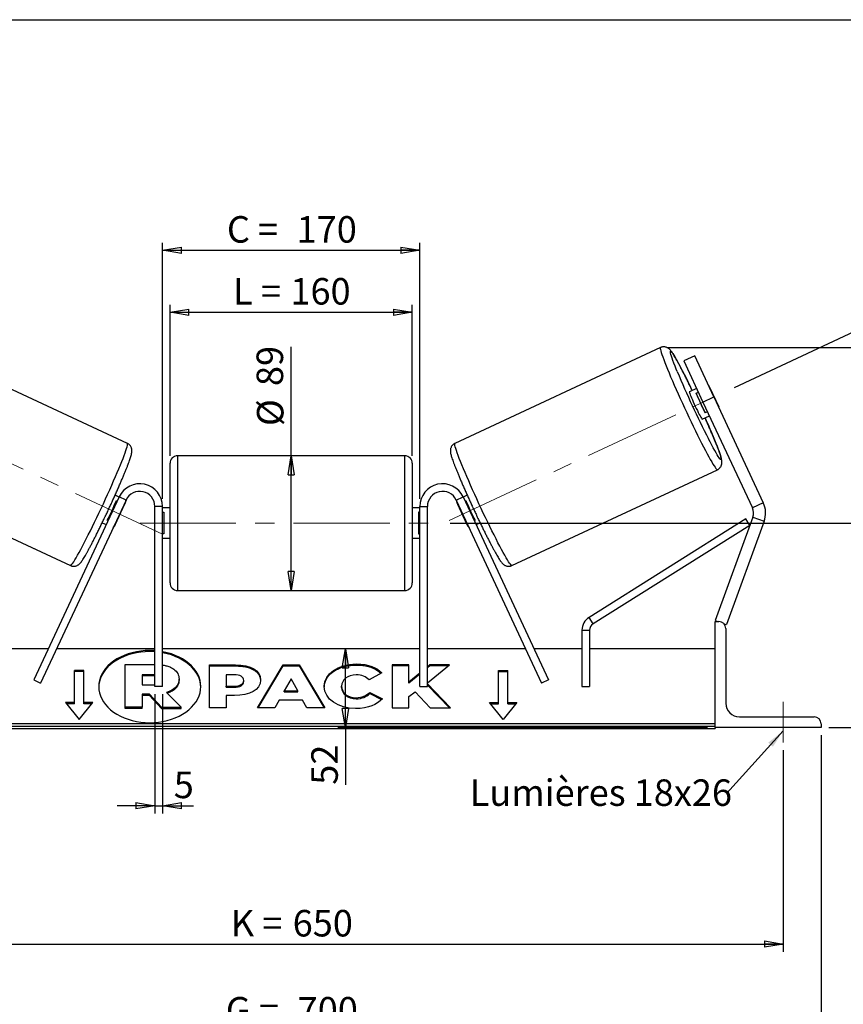
# Model space of a CAD drawing. Units: millimetres. Extents: x -1 to 292, y 3 to 205.
# Drawn here: x 83 to 191, y 75 to 205 of the extents above; entities that cross this region are included whole.
import ezdxf

# ---------------------------------------------------------------- set-up
doc = ezdxf.new("R2010")
doc.units = ezdxf.units.MM
doc.linetypes.add('CENTERX2', pattern=[20.32, 12.7, -2.54, 2.54, -2.54])
doc.layers.add('SLD-0', color=7, linetype='Continuous')
doc.styles.add('SLDTEXTSTYLE0', font='TXT', dxfattribs={"width": 0.75})
doc.styles.add('SLDTEXTSTYLE2', font='TXT', dxfattribs={"width": 0.666667})
doc.dimstyles.new('SLDDIMSTYLE0', dxfattribs={"dimtxt": 3.501, "dimasz": 2.5, "dimexe": 0, "dimexo": 0.0625, "dimgap": 0.87525, "dimtad": 1, "dimdec": 0, "dimlfac": 5, "dimrnd": 1e-09, "dimzin": 12, "dimdsep": 46, "dimtxsty": 'SLDTEXTSTYLE0', "dimblk1": 'CLOSED', "dimblk2": 'CLOSED', "dimsah": 1, "dimcen": 0.09, "dimadec": 0, "dimazin": 3, "dimtfac": 1, "dimtofl": 0, "dimtmove": 0, "dimatfit": 3, "dimldrblk": 'CLOSED', "dimfxl": 0, "dimfrac": 2, "dimtolj": 1, "dimtzin": 12, "dimarcsym": 0})
doc.dimstyles.new('SLDDIMSTYLE1', dxfattribs={"dimtxt": 3.501, "dimasz": 2.5, "dimexe": 0, "dimexo": 0.0625, "dimgap": 0.87525, "dimtad": 1, "dimdec": 4, "dimlfac": 5, "dimzin": 12, "dimdsep": 46, "dimtxsty": 'SLDTEXTSTYLE0', "dimblk1": 'CLOSED', "dimblk2": 'CLOSED', "dimsah": 1, "dimcen": 0.09, "dimadec": 0, "dimazin": 3, "dimtfac": 1, "dimtofl": 0, "dimtmove": 0, "dimatfit": 3, "dimldrblk": 'CLOSED', "dimfxl": 0, "dimfrac": 2, "dimtolj": 1, "dimtzin": 12, "dimarcsym": 0})
doc.dimstyles.new('SLDDIMSTYLE2', dxfattribs={"dimtxt": 3.501, "dimasz": 2.5, "dimexe": 0, "dimexo": 0.0625, "dimgap": 0.87525, "dimtad": 1, "dimdec": 0, "dimlfac": 5, "dimrnd": 1e-09, "dimzin": 12, "dimdsep": 46, "dimtxsty": 'SLDTEXTSTYLE0', "dimblk1": 'CLOSED', "dimblk2": 'CLOSED', "dimsah": 1, "dimcen": 0.09, "dimadec": 0, "dimazin": 3, "dimtfac": 1, "dimtmove": 0, "dimatfit": 0, "dimldrblk": 'CLOSED', "dimfxl": 0, "dimfrac": 2, "dimtolj": 1, "dimtzin": 12, "dimarcsym": 0})
doc.dimstyles.new('SLDDIMSTYLE3', dxfattribs={"dimtxt": 0.18, "dimasz": 2.5, "dimexe": 0, "dimexo": 0.0625, "dimgap": 0, "dimtad": 0, "dimtih": 1, "dimtoh": 1, "dimdec": 0, "dimrnd": 1e-09, "dimzin": 0, "dimdsep": 46, "dimtxsty": 'Standard', "dimsah": 1, "dimcen": 0.09, "dimadec": 0, "dimazin": 0, "dimtfac": 2.5, "dimtdec": 0, "dimtofl": 0, "dimtmove": 0, "dimatfit": 3, "dimfxl": 0, "dimfrac": 2, "dimtolj": 1, "dimtzin": 0, "dimarcsym": 0})

# ---------------------------------------------------------------- blocks, each defined once
blk = doc.blocks.new('_Closed')
at = {"color": 0, "linetype": 'ByBlock', "lineweight": -2}
for p, q in [((-1, 0.166667), (0, 0)), ((-1, 0.166667), (-1, -0.166667)), ((0, 0), (-1, -0.166667)), ((0, 0), (-1, 0))]:
    blk.add_line(p, q, dxfattribs=at)
blk = doc.blocks.new('_D_2')
at = {"layer": 'SLD-0', "color": 7}
for p, q in [((176.93, 156.43), (194.15, 164.46)), ((139.37, 138.49), (199.91, 138.49))]:
    blk.add_line(p, q, dxfattribs=at)
blk.add_arc((138.47, 138.49), 60.44, 0, 25, dxfattribs=at)
at = {"layer": 'SLD-0', "color": 7, "xscale": 2.5, "yscale": 2.5}
for p, rotation in [((193.24, 164.04), 113.8156515070272), ((198.91, 138.49), 271.1843484929736)]:
    blk.add_blockref('_Closed', p, dxfattribs=dict(at, rotation=rotation))
at = {"layer": 'SLD-0', "color": 7, "insert": (201.12, 155.99), "char_height": 3.501, "attachment_point": 1, "rotation": 282.5, "style": 'SLDTEXTSTYLE0'}
blk.add_mtext('25°', dxfattribs=at)
blk = doc.blocks.new('_D_3')
at = {"layer": 'SLD-0', "color": 7}
for p, q in [((53.37, 108.49), (53.37, 81.88)), ((183.37, 108.49), (183.37, 81.88)), ((53.37, 82.88), (183.37, 82.88))]:
    blk.add_line(p, q, dxfattribs=at)
at = {"layer": 'SLD-0', "color": 7, "xscale": 2.5, "yscale": 2.5, "rotation": 180.0000000000004}
blk.add_blockref('_Closed', (53.37, 82.88), dxfattribs=at)
at = {"layer": 'SLD-0', "color": 7, "xscale": 2.5, "yscale": 2.5}
blk.add_blockref('_Closed', (183.37, 82.88), dxfattribs=at)
at = {"layer": 'SLD-0', "color": 7, "char_height": 3.501, "attachment_point": 1}
for s, insert, style in [('K =', (110.4, 87.39), 'SLDTEXTSTYLE2'), ('650', (118.57, 87.39), 'SLDTEXTSTYLE0')]:
    blk.add_mtext(s, dxfattribs=dict(at, insert=insert, style=style))
blk = doc.blocks.new('_D_4')
at = {"layer": 'SLD-0', "color": 7}
for p, q in [((48.37, 110.49), (48.37, 70.38)), ((188.37, 110.49), (188.37, 70.38)), ((48.37, 71.38), (188.37, 71.38))]:
    blk.add_line(p, q, dxfattribs=at)
at = {"layer": 'SLD-0', "color": 7, "xscale": 2.5, "yscale": 2.5, "rotation": 180.0000000000004}
blk.add_blockref('_Closed', (48.37, 71.38), dxfattribs=at)
at = {"layer": 'SLD-0', "color": 7, "xscale": 2.5, "yscale": 2.5}
blk.add_blockref('_Closed', (188.37, 71.38), dxfattribs=at)
at = {"layer": 'SLD-0', "color": 7, "char_height": 3.501, "attachment_point": 1}
for s, insert, style in [('G =', (109.74, 75.89), 'SLDTEXTSTYLE2'), ('700', (119.23, 75.89), 'SLDTEXTSTYLE0')]:
    blk.add_mtext(s, dxfattribs=dict(at, insert=insert, style=style))
blk = doc.blocks.new('_D_5')
at = {"layer": 'SLD-0', "color": 7}
for p, q in [((139.37, 138.49), (205.37, 138.49)), ((204.37, 138.49), (204.37, 111.49)), ((189.37, 111.49), (205.37, 111.49))]:
    blk.add_line(p, q, dxfattribs=at)
at = {"layer": 'SLD-0', "color": 7, "xscale": 2.5, "yscale": 2.5}
for p, rotation in [((204.37, 138.49), 90.0000000000004), ((204.37, 111.49), 270.0000000000004)]:
    blk.add_blockref('_Closed', p, dxfattribs=dict(at, rotation=rotation))
at = {"layer": 'SLD-0', "color": 7, "char_height": 3.501, "attachment_point": 1, "rotation": 90}
for s, insert, style in [('135', (199.85, 125.08), 'SLDTEXTSTYLE0'), ('E =', (199.85, 117.15), 'SLDTEXTSTYLE2')]:
    blk.add_mtext(s, dxfattribs=dict(at, insert=insert, style=style))
blk = doc.blocks.new('_D_6')
at = {"layer": 'SLD-0', "color": 7}
for p, q in [((102.37, 147.39), (102.37, 167.35)), ((134.37, 147.39), (134.37, 167.35)), ((102.37, 166.35), (134.37, 166.35))]:
    blk.add_line(p, q, dxfattribs=at)
at = {"layer": 'SLD-0', "color": 7, "xscale": 2.5, "yscale": 2.5, "rotation": 180.0000000000004}
blk.add_blockref('_Closed', (102.37, 166.35), dxfattribs=at)
at = {"layer": 'SLD-0', "color": 7, "xscale": 2.5, "yscale": 2.5}
blk.add_blockref('_Closed', (134.37, 166.35), dxfattribs=at)
at = {"layer": 'SLD-0', "color": 7, "char_height": 3.501, "attachment_point": 1}
for s, insert, style in [('L =', (110.7, 170.87), 'SLDTEXTSTYLE2'), ('160', (118.27, 170.87), 'SLDTEXTSTYLE0')]:
    blk.add_mtext(s, dxfattribs=dict(at, insert=insert, style=style))
blk = doc.blocks.new('_D_7')
at = {"layer": 'SLD-0', "color": 7}
for p, q in [((101.37, 141.69), (101.37, 175.54)), ((101.37, 174.54), (135.37, 174.54)), ((135.37, 141.69), (135.37, 175.54))]:
    blk.add_line(p, q, dxfattribs=at)
at = {"layer": 'SLD-0', "color": 7, "xscale": 2.5, "yscale": 2.5, "rotation": 180.0000000000004}
blk.add_blockref('_Closed', (101.37, 174.54), dxfattribs=at)
at = {"layer": 'SLD-0', "color": 7, "xscale": 2.5, "yscale": 2.5}
blk.add_blockref('_Closed', (135.37, 174.54), dxfattribs=at)
at = {"layer": 'SLD-0', "color": 7, "char_height": 3.501, "attachment_point": 1}
for s, insert, style in [('C =', (109.88, 179.05), 'SLDTEXTSTYLE2'), ('170', (119.09, 179.05), 'SLDTEXTSTYLE0')]:
    blk.add_mtext(s, dxfattribs=dict(at, insert=insert, style=style))
blk = doc.blocks.new('_D_8')
at = {"layer": 'SLD-0', "color": 7}
for p, q in [((100.37, 115.89), (100.37, 100.15)), ((101.37, 115.89), (101.37, 100.15)), ((100.37, 101.15), (95.37, 101.15)), ((100.37, 101.15), (101.37, 101.15)), ((101.37, 101.15), (105.45, 101.15))]:
    blk.add_line(p, q, dxfattribs=at)
at = {"layer": 'SLD-0', "color": 7, "xscale": 2.5, "yscale": 2.5}
blk.add_blockref('_Closed', (100.37, 101.15), dxfattribs=at)
at = {"layer": 'SLD-0', "color": 7, "xscale": 2.5, "yscale": 2.5, "rotation": 180.0000000000004}
blk.add_blockref('_Closed', (101.37, 101.15), dxfattribs=at)
at = {"layer": 'SLD-0', "color": 7, "insert": (102.86, 105.66), "char_height": 3.5, "attachment_point": 1, "style": 'SLDTEXTSTYLE0'}
blk.add_mtext('5', dxfattribs=at)
blk = doc.blocks.new('_D_10')
at = {"layer": 'SLD-0', "color": 7}
for p, q in [((168.14, 161.69), (226.71, 161.69)), ((225.71, 161.69), (225.71, 111.49)), ((189.37, 111.49), (226.71, 111.49))]:
    blk.add_line(p, q, dxfattribs=at)
at = {"layer": 'SLD-0', "color": 7, "xscale": 2.5, "yscale": 2.5}
for p, rotation in [((225.71, 161.69), 90.0000000000004), ((225.71, 111.49), 270.0000000000004)]:
    blk.add_blockref('_Closed', p, dxfattribs=dict(at, rotation=rotation))
at = {"layer": 'SLD-0', "color": 7, "insert": (221.2, 131.69), "char_height": 3.501, "attachment_point": 1, "rotation": 90, "style": 'SLDTEXTSTYLE0'}
blk.add_mtext('251', dxfattribs=at)
blk = doc.blocks.new('_D_11')
at = {"layer": 'SLD-0', "color": 7}
for p, q in [((118.37, 147.39), (118.37, 161.77)), ((118.37, 129.59), (118.37, 147.39))]:
    blk.add_line(p, q, dxfattribs=at)
at = {"layer": 'SLD-0', "color": 7, "xscale": 2.5, "yscale": 2.5}
for p, rotation in [((118.37, 147.39), 90.0000000000004), ((118.37, 129.59), 270.0000000000004)]:
    blk.add_blockref('_Closed', p, dxfattribs=dict(at, rotation=rotation))
at = {"layer": 'SLD-0', "color": 7, "char_height": 3.501, "attachment_point": 1, "rotation": 90, "style": 'SLDTEXTSTYLE0'}
for s, insert in [('89', (113.8, 156.6)), ('%%c', (113.85, 151.32))]:
    blk.add_mtext(s, dxfattribs=dict(at, insert=insert))
blk = doc.blocks.new('_D_12')
at = {"layer": 'SLD-0', "color": 7}
for p, q in [((125.54, 111.49), (125.54, 121.89)), ((173.37, 111.49), (124.54, 111.49)), ((125.54, 111.49), (125.54, 103.93))]:
    blk.add_line(p, q, dxfattribs=at)
at = {"layer": 'SLD-0', "color": 7, "xscale": 2.5, "yscale": 2.5}
for p, rotation in [((125.54, 121.89), 90.0000000000004), ((125.54, 111.49), 270.0000000000004)]:
    blk.add_blockref('_Closed', p, dxfattribs=dict(at, rotation=rotation))
at = {"layer": 'SLD-0', "color": 7, "insert": (121.03, 103.93), "char_height": 3.501, "attachment_point": 1, "rotation": 90, "style": 'SLDTEXTSTYLE0'}
blk.add_mtext('52', dxfattribs=at)
blk = doc.blocks.new('SW_NOTE_0_1')
at = {"layer": 'SLD-0', "color": 0, "insert": (-33.95, 1.82), "char_height": 3.5, "attachment_point": 1, "style": 'SLDTEXTSTYLE0'}
blk.add_mtext('Lumières 18x26', dxfattribs=at)

msp = doc.modelspace()

# ---------------------------------------------------------------- linework, layer by layer
at = {"color": 7, "linetype": 'Continuous', "lineweight": 18}
msp.add_line((292, 205), (5, 205), dxfattribs=at)
at = {"color": 7, "linetype": 'Continuous', "lineweight": 25}
for p, q in [((96.740617, 149.026232), (69.591887, 161.685893)), ((167.143339, 161.685893), (139.994609, 149.026232)), ((171.676194, 160.599802), (170.226101, 159.923613)), ((174.211903, 155.161955), (171.676194, 160.599802)), ((170.226101, 159.923613), (172.761811, 154.485766)), ((171.916574, 156.298381), (170.964362, 155.854358)), ((173.628101, 156.465662), (174.83534, 153.87673)), ((171.860714, 155.641516), (172.158191, 155.780232)), ((173.067953, 153.052583), (171.860714, 155.641516)), ((172.761811, 154.485766), (174.211903, 155.161955)), ((174.211903, 155.161955), (180.731912, 141.179751)), ((172.761811, 154.485766), (179.28182, 140.503562)), ((172.654835, 152.229127), (173.607047, 152.67315)), ((173.36543, 153.191299), (173.067953, 153.052583)), ((133.367613, 147.394902), (103.367613, 147.394902)), ((102.367613, 138.494902), (102.367613, 146.394902)), ((134.367613, 146.394902), (134.367613, 130.594902)), ((62.069282, 145.553614), (89.218012, 132.893953)), ((147.517214, 132.893953), (174.665944, 145.553614)), ((95.64869, 141.962757), (84.374874, 117.785982)), ((95.633116, 141.92936), (95.108611, 142.173942)), ((96.554997, 141.540139), (95.64869, 141.962757)), ((140.180229, 141.540139), (141.086536, 141.962757)), ((141.086536, 141.962757), (152.360352, 117.785982)), ((141.626627, 142.173947), (141.102109, 141.92936)), ((96.554997, 141.540139), (85.281182, 117.363363)), ((95.1598, 138.367377), (96.367039, 140.95631)), ((95.28109, 141.462696), (95.3915, 141.411211)), ((96.297807, 140.988593), (96.367039, 140.95631)), ((101.367613, 140.694902), (100.367613, 140.694902)), ((100.367613, 116.894902), (100.367613, 140.694902)), ((101.367613, 116.894902), (101.367613, 140.694902)), ((102.367613, 140.494902), (101.367613, 140.494902)), ((135.367613, 140.494902), (134.367613, 140.494902)), ((135.367613, 140.694902), (136.367613, 140.694902)), ((135.367613, 116.894902), (135.367613, 140.694902)), ((136.367613, 116.894902), (136.367613, 140.694902)), ((140.180229, 141.540139), (151.454044, 117.363363)), ((140.437419, 140.988593), (140.368187, 140.95631)), ((141.575426, 138.367377), (140.368187, 140.95631)), ((141.454136, 141.462696), (141.343726, 141.411211)), ((180.731912, 141.179751), (179.28182, 140.503562)), ((101.367613, 139.923188), (101.567613, 139.923188)), ((101.567613, 139.923188), (101.567613, 137.066617)), ((135.367613, 139.923188), (135.167613, 139.923188)), ((135.167613, 139.923188), (135.167613, 137.066617)), ((179.335235, 139.28014), (174.367613, 125.63171)), ((179.335235, 139.28014), (180.838743, 138.732908)), ((93.418399, 138.548589), (93.942643, 138.304129)), ((94.18426, 138.822278), (94.073851, 138.873763)), ((95.1598, 138.367377), (95.090568, 138.39966)), ((102.367613, 130.594902), (102.367613, 138.494902)), ((141.575426, 138.367377), (141.644658, 138.39966)), ((142.550966, 138.822278), (142.661375, 138.873763)), ((142.792583, 138.304129), (143.316879, 138.548613)), ((178.409624, 139.045809), (157.711527, 126.035603)), ((178.941795, 138.199172), (158.243698, 125.188966)), ((180.838743, 138.732908), (175.871121, 125.084478)), ((178.941795, 138.199172), (178.409624, 139.045809)), ((101.567613, 137.066617), (101.367613, 137.066617)), ((135.167613, 137.066617), (135.367613, 137.066617)), ((101.367613, 136.494902), (102.367613, 136.494902)), ((134.367613, 136.494902), (135.367613, 136.494902)), ((103.367613, 129.594902), (133.367613, 129.594902)), ((158.243698, 125.188966), (157.711527, 126.035603)), ((174.367613, 125.63171), (174.74349, 125.494902)), ((174.367613, 111.494902), (174.367613, 125.494902)), ((174.367613, 125.494902), (174.867613, 125.494902)), ((175.52377, 125.210904), (175.871121, 125.084478)), ((156.775869, 124.342329), (156.775869, 116.894902)), ((156.775869, 124.342329), (157.775869, 124.342329)), ((157.775869, 124.342329), (157.775869, 116.894902)), ((175.767613, 124.594902), (175.767613, 114.694902)), ((86.290895, 121.894902), (79.959357, 121.894902)), ((100.367613, 121.894902), (87.394273, 121.894902)), ((135.367613, 121.894902), (101.367613, 121.894902)), ((149.340953, 121.894902), (136.367613, 121.894902)), ((156.775869, 121.894902), (150.444331, 121.894902)), ((174.367613, 121.894902), (157.775869, 121.894902)), ((96.450171, 114.161687), (96.450171, 119.830497)), ((96.450171, 119.830497), (100.241196, 119.830497)), ((100.241196, 119.830497), (100.367613, 119.825948)), ((107.570214, 119.770992), (110.998785, 119.770992)), ((107.570214, 114.114138), (107.570214, 119.770992)), ((110.998785, 119.629571), (110.998785, 119.770992)), ((113.920831, 114.114122), (117.305831, 119.776188)), ((117.305831, 119.776188), (119.429395, 119.776188)), ((117.305831, 119.634767), (117.305831, 119.776188)), ((119.429395, 119.776188), (122.814177, 114.114122)), ((119.429395, 119.634767), (119.429395, 119.776188)), ((126.962712, 119.742756), (126.962712, 119.884177)), ((133.920485, 119.770946), (131.703273, 119.770946)), ((131.703273, 119.770946), (131.703273, 114.114091)), ((133.920485, 117.475953), (133.920485, 119.770946)), ((136.674876, 119.770946), (136.367613, 119.51493)), ((136.367613, 117.413223), (139.303533, 119.770946)), ((139.303533, 119.770946), (136.674876, 119.770946)), ((136.674876, 119.629524), (136.674876, 119.770946)), ((90.967613, 119.018399), (89.767613, 119.018399)), ((89.767613, 114.775758), (89.767613, 119.018399)), ((90.967613, 118.876978), (89.767613, 118.876978)), ((90.967613, 114.775758), (90.967613, 119.018399)), ((100.126736, 118.470087), (98.672152, 118.470087)), ((98.672152, 118.470087), (98.672152, 117.109523)), ((100.367613, 118.452407), (100.126736, 118.470087)), ((100.126736, 118.328666), (100.126736, 118.470087)), ((107.570214, 119.629571), (110.998785, 119.629571)), ((109.787426, 118.453808), (109.787426, 116.95866)), ((110.827313, 118.453808), (109.787426, 118.453808)), ((114.005378, 114.114122), (117.305831, 119.634767)), ((117.305831, 119.634767), (119.429395, 119.634767)), ((119.429395, 119.634767), (122.729635, 114.114122)), ((130.357033, 118.704338), (128.688486, 117.791062)), ((133.920485, 119.629524), (131.703273, 119.629524)), ((135.367613, 118.681718), (133.920485, 117.475953)), ((135.367613, 118.540296), (133.920485, 117.334531)), ((136.674876, 119.629524), (136.367613, 119.373509)), ((139.12743, 119.629524), (136.674876, 119.629524)), ((145.767613, 119.018399), (146.967613, 119.018399)), ((145.767613, 114.775758), (145.767613, 119.018399)), ((145.767613, 118.876978), (146.967613, 118.876978)), ((146.967613, 114.775758), (146.967613, 119.018399)), ((84.374874, 117.785982), (85.281182, 117.363363)), ((100.126736, 118.328666), (98.672152, 118.328666)), ((98.672152, 117.109523), (100.138009, 117.109523)), ((100.367613, 118.310986), (100.126736, 118.328666)), ((100.138009, 117.109523), (100.367613, 117.125091)), ((103.562245, 117.894959), (103.562245, 117.879017)), ((103.562245, 117.737596), (103.562245, 117.879017)), ((112.107392, 117.694124), (112.107392, 117.710219)), ((112.107392, 117.552703), (112.107392, 117.694124)), ((114.324604, 117.78303), (114.324604, 117.766935)), ((118.350486, 117.928789), (117.453458, 116.330633)), ((119.236678, 116.330633), (118.350486, 117.928789)), ((133.920485, 117.334531), (133.920485, 117.475953)), ((139.406286, 114.114091), (136.367613, 117.24294)), ((139.26894, 114.114091), (136.367613, 117.101518)), ((152.360352, 117.785982), (151.454044, 117.363363)), ((99.645705, 115.878486), (98.672152, 115.878486)), ((98.672152, 115.878486), (98.672152, 114.161687)), ((101.260489, 114.161687), (99.645705, 115.878486)), ((99.645705, 115.737065), (99.645705, 115.878486)), ((101.367613, 116.894902), (100.367613, 116.894902)), ((101.91321, 116.137999), (103.825847, 114.161687)), ((109.787426, 116.95866), (110.838802, 116.95866)), ((109.787426, 116.817238), (109.787426, 116.95866)), ((109.787426, 116.817238), (110.838802, 116.817238)), ((110.838802, 116.817238), (110.838802, 116.95866)), ((117.453458, 116.189211), (117.453458, 116.330633)), ((117.453458, 116.330633), (119.236678, 116.330633)), ((117.453458, 116.189211), (119.236678, 116.189211)), ((119.236678, 116.189211), (119.236678, 116.330633)), ((122.7455, 116.926377), (122.7455, 116.942472)), ((125.031213, 116.958721), (125.031213, 116.942472)), ((125.031213, 116.801051), (125.031213, 116.942472)), ((128.745499, 116.118255), (130.414261, 115.27779)), ((128.745499, 115.976834), (128.745499, 116.118255)), ((128.745499, 115.976834), (130.310491, 115.188632)), ((133.920485, 115.576743), (134.731886, 116.215178)), ((134.731886, 116.215178), (136.743377, 114.114091)), ((135.367613, 116.894902), (136.367613, 116.894902)), ((156.775869, 116.894902), (157.775869, 116.894902)), ((89.767613, 114.775758), (88.567613, 114.775758)), ((88.567613, 114.775758), (90.367613, 112.571218)), ((89.767613, 114.634337), (88.683083, 114.634337)), ((89.767613, 114.634337), (89.767613, 114.775758)), ((90.367613, 112.571218), (92.167613, 114.775758)), ((92.167613, 114.775758), (90.967613, 114.775758)), ((90.967613, 114.634337), (90.967613, 114.775758)), ((92.052143, 114.634337), (90.967613, 114.634337)), ((99.645705, 115.737065), (98.672152, 115.737065)), ((101.260489, 114.020265), (99.645705, 115.737065)), ((109.787426, 115.730382), (109.787426, 114.114138)), ((110.884542, 115.730382), (109.787426, 115.730382)), ((116.772814, 115.11799), (116.209353, 114.114122)), ((119.872273, 115.11799), (116.772814, 115.11799)), ((120.451722, 114.114122), (119.872273, 115.11799)), ((126.939951, 115.289808), (126.939951, 115.431229)), ((133.920485, 114.114091), (133.920485, 115.576743)), ((144.567613, 114.775758), (145.767613, 114.775758)), ((146.367613, 112.571218), (144.567613, 114.775758)), ((144.683083, 114.634337), (145.767613, 114.634337)), ((145.767613, 114.634337), (145.767613, 114.775758)), ((148.167613, 114.775758), (146.367613, 112.571218)), ((146.967613, 114.775758), (148.167613, 114.775758)), ((146.967613, 114.634337), (146.967613, 114.775758)), ((146.967613, 114.634337), (148.052143, 114.634337)), ((98.672152, 114.161687), (96.450171, 114.161687)), ((96.450171, 114.020265), (96.450171, 114.161687)), ((98.672152, 114.020265), (96.450171, 114.020265)), ((98.672152, 114.020265), (98.672152, 114.161687)), ((101.260489, 114.161687), (103.825847, 114.161687)), ((101.260489, 114.020265), (101.260489, 114.161687)), ((101.260489, 114.020265), (103.825847, 114.020265)), ((103.825847, 114.020265), (103.825847, 114.161687)), ((109.787426, 114.114138), (107.570214, 114.114138)), ((116.209353, 114.114122), (113.920831, 114.114122)), ((122.814177, 114.114122), (120.451722, 114.114122)), ((131.703273, 114.114091), (133.920485, 114.114091)), ((136.743377, 114.114091), (139.406286, 114.114091)), ((174.367613, 111.995407), (62.367613, 111.995407)), ((177.567613, 112.894902), (187.467613, 112.894902)), ((188.367613, 111.994902), (188.367613, 111.494902)), ((174.367613, 111.641854), (62.367613, 111.641854)), ((62.367613, 111.37825), (174.367613, 111.37825)), ((174.367613, 111.494902), (174.367613, 111.37825)), ((188.367613, 111.494902), (174.367613, 111.494902))]:
    msp.add_line(p, q, dxfattribs=at)
at = {"color": 8, "linetype": 'Continuous', "lineweight": 25}
for p, q in [((103.367613, 147.394902), (103.367613, 138.494902)), ((133.367613, 129.594902), (133.367613, 147.394902)), ((103.367613, 138.494902), (103.367613, 129.594902))]:
    msp.add_line(p, q, dxfattribs=at)
at = {"color": 8, "linetype": 'Continuous', "lineweight": 25, "flags": 128}
for points in [[(167.143339, 161.685893), (167.120685, 161.646515), (167.120236, 161.560033), (167.141996, 161.426954), (167.185837, 161.24806), (167.251501, 161.024399), (167.338603, 160.757285), (167.446632, 160.448286), (167.574954, 160.099213), (167.722817, 159.712117), (167.889351, 159.289268), (168.07358, 158.833148), (168.274423, 158.346435), (168.490701, 157.831982), (168.721145, 157.292811), (168.964403, 156.732085), (169.219047, 156.153095), (169.483582, 155.559238), (169.756457, 154.953999), (170.03607, 154.340931), (170.32078, 153.72363), (170.608916, 153.105719), (170.898788, 152.490826), (171.188694, 151.882557), (171.476933, 151.284482), (171.761814, 150.700113), (172.041665, 150.132876), (172.314843, 149.586102), (172.579745, 149.062999), (172.834817, 148.566637), (173.078562, 148.099929), (173.30955, 147.665613), (173.526425, 147.266239), (173.727914, 146.904149), (173.912835, 146.581469), (174.080103, 146.300093), (174.228736, 146.061671), (174.357861, 145.867603), (174.466722, 145.719028), (174.554679, 145.616818), (174.621217, 145.561572), (174.66594, 145.553612)], [(169.364977, 158.50272), (169.237563, 158.814547), (169.069713, 159.233934), (168.920097, 159.618768), (168.78971, 159.966487), (168.679419, 160.274778), (168.58996, 160.54159), (168.521927, 160.765146), (168.475772, 160.943959), (168.451804, 161.076839), (168.450181, 161.162901), (168.470915, 161.201574)], [(168.470915, 161.201574), (168.513867, 161.192598), (168.578751, 161.136035), (168.665136, 161.032261), (168.772448, 160.881966), (168.899971, 160.68615), (169.046857, 160.446117), (169.212128, 160.163464), (169.394686, 159.840072), (169.593314, 159.478093), (169.806691, 159.079936), (170.033397, 158.64825), (170.271924, 158.185909), (170.520683, 157.695989), (170.778021, 157.181751), (171.042223, 156.646617), (171.311531, 156.094147), (171.342301, 156.030593)], [(173.032774, 152.405362), (173.187882, 152.058578), (173.433195, 151.504221), (173.667704, 150.96675), (173.889847, 150.449744), (174.098147, 149.956641), (174.291217, 149.490724), (174.467772, 149.055094), (174.626637, 148.652649), (174.766756, 148.286067), (174.887194, 147.957788), (174.987153, 147.669997), (175.065965, 147.424609), (175.123106, 147.223257), (175.158197, 147.067281), (175.171003, 146.957719), (175.161439, 146.895299), (175.12957, 146.880439), (175.075607, 146.913235), (174.999909, 146.99347), (174.90298, 147.120611), (174.785465, 147.29381), (174.648146, 147.511916), (174.491938, 147.773477), (174.317878, 148.076752), (174.127127, 148.419723), (173.920952, 148.800108), (173.700727, 149.215375), (173.489825, 149.62033)], [(89.218012, 132.893953), (89.262739, 132.901911), (89.329276, 132.957157), (89.417234, 133.059368), (89.526095, 133.207943), (89.65522, 133.40201), (89.803853, 133.640432), (89.971121, 133.921808), (90.156042, 134.244488), (90.357531, 134.606578), (90.574406, 135.005952), (90.805394, 135.440268), (91.049139, 135.906977), (91.304211, 136.403339), (91.569113, 136.926441), (91.842291, 137.473215), (92.122142, 138.040452), (92.407023, 138.624822), (92.695262, 139.222896), (92.985168, 139.831165), (93.27504, 140.446059), (93.563176, 141.063969), (93.847886, 141.68127), (94.127499, 142.294338), (94.400374, 142.899577), (94.664909, 143.493434), (94.919553, 144.072425), (95.162811, 144.633151), (95.393255, 145.172322), (95.609533, 145.686774), (95.810376, 146.173488), (95.994605, 146.629607), (96.161139, 147.052456), (96.309001, 147.439553), (96.437324, 147.788625), (96.545353, 148.097625), (96.632455, 148.364738), (96.698119, 148.588399), (96.74196, 148.767293), (96.76372, 148.900372), (96.763271, 148.986854), (96.740617, 149.026232), (96.740617, 149.026232)], [(147.517214, 132.893953), (147.472487, 132.901911), (147.405949, 132.957157), (147.317992, 133.059368), (147.209131, 133.207943), (147.080006, 133.40201), (146.931373, 133.640432), (146.764105, 133.921808), (146.579184, 134.244488), (146.377695, 134.606578), (146.16082, 135.005952), (145.929832, 135.440268), (145.686087, 135.906977), (145.431015, 136.403339), (145.166113, 136.926441), (144.892935, 137.473215), (144.613084, 138.040452), (144.328203, 138.624822), (144.039964, 139.222896), (143.750058, 139.831165), (143.460186, 140.446059), (143.17205, 141.063969), (142.88734, 141.68127), (142.607727, 142.294338), (142.334852, 142.899577), (142.070317, 143.493434), (141.815673, 144.072425), (141.572415, 144.633151), (141.341971, 145.172322), (141.125693, 145.686774), (140.92485, 146.173488), (140.740621, 146.629607), (140.574086, 147.052456), (140.426224, 147.439553), (140.297902, 147.788625), (140.189873, 148.097625), (140.102771, 148.364738), (140.037107, 148.588399), (139.993266, 148.767293), (139.971506, 148.900372), (139.971955, 148.986854), (139.994609, 149.026232), (139.994609, 149.026232)]]:
    msp.add_lwpolyline(points, dxfattribs=at)
at = {"color": 7, "linetype": 'Continuous', "lineweight": 25, "flags": 128}
for points in [[(173.628101, 156.465662), (173.522458, 156.65792), (173.479725, 156.732116)], [(170.964362, 155.854358), (170.959443, 155.823487), (170.976542, 155.74647), (171.015217, 155.625301), (171.074466, 155.463119), (171.152754, 155.264124), (171.248055, 155.03347), (171.357899, 154.777131), (171.479442, 154.501745), (171.609536, 154.214446), (171.744811, 153.922674), (171.881764, 153.633985), (172.016848, 153.355858), (172.146565, 153.095494), (172.267554, 152.859638), (172.376683, 152.654397), (172.471124, 152.485088), (172.548433, 152.356096), (172.606605, 152.270761), (172.644136, 152.231293), (172.654835, 152.229127)], [(174.944081, 153.591794), (174.914712, 153.672221), (174.83534, 153.87673)], [(100.367613, 121.64293), (100.27958, 121.648787), (99.691662, 121.666938), (99.103744, 121.648787), (98.520301, 121.594473), (97.945772, 121.504409), (97.384531, 121.37928), (96.840848, 121.22004), (96.318862, 121.027898), (95.822545, 120.804319), (95.355674, 120.551003), (94.921802, 120.269879), (94.524232, 119.963085), (94.16599, 119.632958), (93.849801, 119.282008), (93.578072, 118.912908), (93.352871, 118.528467), (93.175913, 118.131609), (93.048543, 117.725356), (92.971731, 117.312799), (92.946062, 116.897079), (92.971731, 116.481358), (93.048543, 116.068801), (93.175913, 115.662548), (93.352871, 115.265691), (93.578072, 114.881249), (93.849801, 114.512149), (94.16599, 114.1612), (94.524232, 113.831072), (94.921802, 113.524279), (95.355674, 113.243154), (95.822545, 112.989839), (96.318862, 112.766259), (96.840848, 112.574118), (97.384531, 112.414877), (97.945772, 112.289748), (98.520301, 112.199684), (99.103744, 112.14537), (99.691662, 112.127219), (99.691662, 112.127219)], [(100.367613, 121.501509), (100.27958, 121.507366), (99.691662, 121.525517), (99.103744, 121.507366), (98.520301, 121.453052), (97.945772, 121.362988), (97.384531, 121.237859), (96.840848, 121.078618), (96.318862, 120.886477), (95.822545, 120.662898), (95.355674, 120.409582), (94.921802, 120.128457), (94.524232, 119.821664), (94.16599, 119.491536), (93.849801, 119.140587), (93.578072, 118.771487), (93.352871, 118.387045), (93.175913, 117.990188), (93.048543, 117.583935), (92.971731, 117.171378), (92.946803, 116.826368)], [(99.691662, 112.127219), (100.27958, 112.14537), (100.863023, 112.199684), (101.437552, 112.289748), (101.998793, 112.414877), (102.542476, 112.574118), (103.064462, 112.766259), (103.560779, 112.989839), (104.02765, 113.243154), (104.461521, 113.524279), (104.859091, 113.831072), (105.217334, 114.1612), (105.533523, 114.512149), (105.805252, 114.881249), (106.030452, 115.265691), (106.207411, 115.662548), (106.334781, 116.068801), (106.411593, 116.481358), (106.437262, 116.897079), (106.411593, 117.312799), (106.334781, 117.725356), (106.207411, 118.131609), (106.030452, 118.528467), (105.805252, 118.912908), (105.533523, 119.282008), (105.217334, 119.632958), (104.859091, 119.963085), (104.461521, 120.269879), (104.02765, 120.551003), (103.560779, 120.804319), (103.064462, 121.027898), (102.542476, 121.22004), (101.998793, 121.37928), (101.437552, 121.504409), (101.367613, 121.517377)], [(106.436521, 116.826368), (106.411593, 117.171378), (106.334781, 117.583935), (106.207411, 117.990188), (106.030452, 118.387045), (105.805252, 118.771487), (105.533523, 119.140587), (105.217334, 119.491536), (104.859091, 119.821664), (104.461521, 120.128457), (104.02765, 120.409582), (103.560779, 120.662898), (103.064462, 120.886477), (102.542476, 121.078618), (101.998793, 121.237859), (101.437552, 121.362988), (101.367613, 121.375955)]]:
    msp.add_lwpolyline(points, dxfattribs=at)
at = {"color": 7, "linetype": 'Continuous', "lineweight": 25}
for centre, radius, start, end in [((284.849421, 206.732996), 125.151174, 202.66709315, 207.15179228), ((199.604769, 167.002843), 29.980199, 202.26934002, 207.73065998), ((103.367613, 146.394902), 1, 90, 180), ((133.367613, 146.394902), 1, 0, 90), ((98.367613, 140.694902), 3, 0, 155), ((138.367613, 140.694902), 3, 25, 180), ((98.367613, 140.694902), 2, 0, 155), ((138.367613, 140.694902), 2, 25, 180), ((67.537035, 152.824023), 29.980199, 332.26934002, 337.73065998), ((94.961748, 141.698631), 1.589303, 332.15550823, 353.06532449), ((141.773478, 141.698631), 1.589303, 186.93467551, 207.84449177), ((169.198191, 152.824023), 29.980199, 202.26934002, 207.73065998), ((177.831727, 139.827373), 1.6, 340, 25), ((177.831727, 139.827373), 3.2, 340, 25), ((93.913019, 138.822675), 1.327313, 314.84030309, 339.93886419), ((142.822207, 138.822675), 1.327313, 200.06113581, 225.15969691), ((103.367613, 130.594902), 1, 180, 270), ((133.367613, 130.594902), 1, 270, 0), ((158.775869, 124.342329), 2, 122.15224306, 180), ((158.775869, 124.342329), 1, 122.15224306, 180), ((174.867613, 124.594902), 0.9, 360, 90), ((177.567613, 114.694902), 1.8, 180, 270), ((187.467613, 111.994902), 0.9, 0, 90)]:
    msp.add_arc(centre, radius, start, end, dxfattribs=at)
for points, knots in [([(171.343673, 156.031233), (171.263563, 156.196421), (171.098001, 156.537809), (170.851555, 157.038443), (170.604976, 157.533665), (170.365104, 158.00894), (170.13315, 158.462016), (169.910341, 158.890401), (169.697774, 159.291934), (169.496412, 159.664689), (169.307015, 160.0071), (169.13004, 160.318077), (168.965389, 160.597299), (168.811908, 160.845819), (168.665278, 161.068251), (168.540816, 161.239406), (168.429097, 161.372775), (168.333687, 161.470457), (168.233479, 161.55582), (168.120739, 161.633253), (167.982534, 161.704145), (167.817182, 161.759064), (167.629418, 161.786796), (167.429973, 161.777801), (167.265308, 161.738563), (167.172969, 161.698688), (167.143339, 161.685893)], [0, 0, 0, 0, 0.0509906985, 0.105380731, 0.1598060972, 0.2142796168, 0.2688182018, 0.3234450354, 0.3781931343, 0.4331114712, 0.488276112, 0.5438119197, 0.599938762, 0.6570824263, 0.7161919474, 0.7799517353, 0.8197485644, 0.8503216883, 0.8728252425, 0.8931018038, 0.9123755293, 0.9315762099, 0.9510318448, 0.9707917109, 0.9906273505, 1, 1, 1, 1]), ([(174.663298, 145.55918), (174.693101, 145.571435), (174.788108, 145.610503), (174.921609, 145.716645), (175.054445, 145.859874), (175.149447, 146.013109), (175.212217, 146.164128), (175.248284, 146.306079), (175.264704, 146.435643), (175.267519, 146.555802), (175.260003, 146.675129), (175.24134, 146.81004), (175.205013, 146.985318), (175.146475, 147.203061), (175.061852, 147.47475), (174.960663, 147.771884), (174.840204, 148.104718), (174.705119, 148.462117), (174.554991, 148.846303), (174.390093, 149.257086), (174.211046, 149.693187), (174.018687, 150.152742), (173.813942, 150.633591), (173.598037, 151.133072), (173.371598, 151.649239), (173.183077, 152.074652), (173.067937, 152.330362), (173.033925, 152.405899)], [0, 0, 0, 0, 0.00934702036, 0.02979703866, 0.04899953819, 0.06736275245, 0.08520387895, 0.10299506039, 0.12144032493, 0.1417397302, 0.16580296388, 0.19676824625, 0.24131464593, 0.30598087294, 0.36337395844, 0.42429333346, 0.48210912462, 0.53851162599, 0.5941751129, 0.64940184974, 0.70435036985, 0.75911238144, 0.81374475926, 0.8682847499, 0.92275789514, 0.97718245925, 1, 1, 1, 1]), ([(93.867341, 139.486435), (93.89126, 139.536676), (94.0015, 139.768236), (94.198011, 140.187003), (94.454981, 140.738889), (94.708638, 141.290138), (94.95752, 141.836995), (95.200226, 142.376541), (95.435387, 142.905701), (95.661683, 143.421531), (95.877853, 143.92117), (96.082703, 144.401891), (96.275118, 144.861119), (96.454075, 145.296475), (96.618655, 145.705822), (96.768064, 146.087341), (96.901659, 146.439651), (97.018992, 146.762029), (97.119883, 147.054976), (97.204669, 147.321333), (97.274649, 147.572368), (97.318371, 147.772719), (97.339278, 147.949868), (97.342364, 148.085999), (97.332082, 148.219307), (97.301792, 148.368377), (97.243089, 148.529158), (97.149911, 148.69216), (97.019953, 148.84162), (96.880641, 148.957368), (96.777956, 149.002925), (96.738054, 149.020628)], [0, 0, 0, 0, 0.0118897612, 0.0547991348, 0.0977042911, 0.1406101356, 0.1835204991, 0.226440841, 0.2693772318, 0.3123368081, 0.3553283841, 0.3983633277, 0.4414568917, 0.4846303329, 0.527914452, 0.5713558222, 0.6150284435, 0.6590572783, 0.7036707932, 0.749335887, 0.7971871996, 0.8510247502, 0.8786568067, 0.8967076458, 0.9129654214, 0.9282499918, 0.9434126208, 0.9587285672, 0.9742985289, 0.9900128157, 1, 1, 1, 1]), ([(139.997678, 149.020855), (139.967731, 149.008544), (139.872576, 148.969425), (139.738941, 148.863206), (139.606108, 148.719971), (139.511105, 148.566737), (139.448336, 148.415718), (139.412269, 148.273767), (139.395848, 148.144203), (139.393033, 148.024044), (139.40055, 147.904717), (139.419213, 147.769806), (139.45554, 147.594528), (139.514077, 147.376785), (139.5987, 147.105096), (139.699889, 146.807962), (139.820348, 146.475128), (139.955433, 146.117729), (140.105562, 145.733543), (140.27046, 145.32276), (140.449505, 144.886661), (140.641871, 144.427097), (140.846591, 143.946281), (141.062588, 143.44668), (141.288686, 142.930957), (141.523664, 142.40192), (141.766132, 141.862496), (142.015035, 141.315689), (142.201974, 140.908168), (142.306293, 140.684061), (142.324979, 140.643918)], [0, 0, 0, 0, 0.0081514087, 0.0259002147, 0.0425662848, 0.0585039295, 0.0739884483, 0.0894296192, 0.1054384763, 0.1230565635, 0.1439413206, 0.1708164451, 0.2094787775, 0.2656033392, 0.3154154579, 0.3682880837, 0.4184670735, 0.4674194528, 0.5157304329, 0.5636623527, 0.6113528049, 0.6588813843, 0.706297453, 0.7536333378, 0.8009112067, 0.8481469116, 0.8953522618, 0.9425364414, 0.9897069384, 1, 1, 1, 1]), ([(142.324979, 140.643918), (142.391736, 140.500138), (142.543885, 140.172445), (142.725726, 139.785238), (142.839958, 139.545178), (142.867878, 139.486504)], [0, 0, 0, 0, 0.3713455671, 0.8463460161, 1, 1, 1, 1]), ([(89.218012, 132.893953), (89.282378, 132.868428), (89.410139, 132.817761), (89.609605, 132.7931), (89.796879, 132.802921), (89.964183, 132.841799), (90.107825, 132.899441), (90.227798, 132.967383), (90.328436, 133.040345), (90.417323, 133.118454), (90.504435, 133.20827), (90.606573, 133.329526), (90.724785, 133.489967), (90.864285, 133.699199), (91.017504, 133.945157), (91.183323, 134.224743), (91.364534, 134.542121), (91.55615, 134.887809), (91.758741, 135.262269), (91.972009, 135.664654), (92.19522, 136.093405), (92.427393, 136.546537), (92.667396, 137.021763), (92.913989, 137.516602), (93.165852, 138.0283), (93.421618, 138.554324), (93.656007, 139.041185), (93.804885, 139.354848), (93.867341, 139.486435)], [0, 0, 0, 0, 0.0183236608, 0.0363712745, 0.0534836819, 0.0699748605, 0.0861775132, 0.1026453524, 0.1201942361, 0.1402446724, 0.1650031901, 0.1985194011, 0.2514049399, 0.3057290777, 0.3568569384, 0.4108901122, 0.4630299547, 0.5142166833, 0.564872758, 0.6152035117, 0.6653218936, 0.7152954226, 0.7651670379, 0.814965452, 0.8647107233, 0.9144174529, 0.96409672, 1, 1, 1, 1]), ([(142.867878, 139.486504), (142.926308, 139.363348), (143.071118, 139.058121), (143.301472, 138.57944), (143.557208, 138.053173), (143.809035, 137.541252), (144.055567, 137.046222), (144.295451, 136.570896), (144.527402, 136.117833), (144.750212, 135.689444), (144.962779, 135.287912), (145.164141, 134.915157), (145.353537, 134.572747), (145.530512, 134.261769), (145.695163, 133.982547), (145.848645, 133.734027), (145.995274, 133.511595), (146.119736, 133.34044), (146.231455, 133.207071), (146.326865, 133.109389), (146.427074, 133.024026), (146.539813, 132.946593), (146.678018, 132.875701), (146.84337, 132.820782), (147.031135, 132.79305), (147.230579, 132.802045), (147.395245, 132.841283), (147.487583, 132.881158), (147.517214, 132.893953)], [0, 0, 0, 0, 0.0335884441, 0.083244696, 0.1329163365, 0.1826110113, 0.2323379696, 0.2821089242, 0.3319393274, 0.3818503609, 0.4318721911, 0.4820495631, 0.5324519762, 0.5831935142, 0.6344750644, 0.6866856567, 0.7406923983, 0.7989479606, 0.8353092273, 0.8632430486, 0.8838039264, 0.9023300621, 0.9199399343, 0.9374830674, 0.9552591451, 0.9733131906, 0.9914364683, 1, 1, 1, 1]), ([(101.367613, 119.749975), (101.398204, 119.746521), (101.600422, 119.723694), (101.971262, 119.631907), (102.455088, 119.467396), (102.723147, 119.297205), (102.852295, 119.215209)], [0, 0, 0, 0, 0.0549767888, 0.3634181291, 0.6933026478, 1, 1, 1, 1]), ([(122.753096, 116.863225), (122.764587, 117.023026), (122.788613, 117.357145), (122.982064, 117.846341), (123.288591, 118.312778), (123.704831, 118.728056), (124.21397, 119.082097), (124.805258, 119.368791), (125.467559, 119.580069), (126.195074, 119.717408), (126.70307, 119.734182), (126.962712, 119.742756)], [0, 0, 0, 0, 0.1039996437, 0.2174465572, 0.3282761001, 0.437785639, 0.5471645139, 0.6556112196, 0.7662791154, 0.880543275, 1, 1, 1, 1]), ([(126.962712, 119.742756), (127.249338, 119.734213), (127.792703, 119.718019), (128.552673, 119.574578), (129.239987, 119.339034), (129.819384, 119.030118), (130.120289, 118.764963), (130.253436, 118.647634)], [0, 0, 0, 0, 0.2272667959, 0.4308345994, 0.6191551916, 0.8314800381, 1, 1, 1, 1]), ([(110.998785, 119.629571), (111.268463, 119.622142), (111.78288, 119.607972), (112.504567, 119.481174), (113.125383, 119.277143), (113.642684, 118.987255), (114.031972, 118.610223), (114.274121, 118.169353), (114.301337, 117.857009), (114.314656, 117.704152)], [0, 0, 0, 0, 0.1675969479, 0.3196951521, 0.4593130732, 0.5907538009, 0.725842247, 0.8658305406, 1, 1, 1, 1]), ([(103.562245, 117.737596), (103.550578, 117.584815), (103.528273, 117.292718), (103.329807, 116.88649), (103.00117, 116.524422), (102.557058, 116.227262), (102.185523, 116.096529), (102.012323, 116.035585)], [0, 0, 0, 0, 0.212780714, 0.406809554, 0.5918098915, 0.8097120098, 1, 1, 1, 1])]:
    msp.add_open_spline(points, degree=3, knots=knots, dxfattribs=at)
for points in [[(110.998785, 119.770992), (113.021763, 119.770992), (114.324604, 119.035527), (114.324604, 117.78303)], [(122.7455, 116.942472), (122.7455, 118.591213), (124.539776, 119.884177), (126.962712, 119.884177)], [(126.962712, 119.884177), (128.597006, 119.884177), (129.648381, 119.399335), (130.357033, 118.704338)], [(102.852295, 119.215209), (103.322054, 118.891316), (103.562245, 118.453992), (103.562245, 117.894959)], [(112.107392, 117.710219), (112.107392, 118.195215), (111.627443, 118.453808), (110.827313, 118.453808)], [(126.939951, 118.453869), (125.819854, 118.453869), (125.031213, 117.783091), (125.031213, 116.958721)], [(128.688486, 117.791062), (128.231301, 118.195123), (127.705612, 118.453869), (126.939951, 118.453869)], [(103.562245, 117.879017), (103.562245, 117.012647), (102.909525, 116.437519), (101.91321, 116.137999)], [(110.838802, 116.95866), (111.627443, 116.95866), (112.107392, 117.249596), (112.107392, 117.694124)], [(110.838802, 116.817238), (111.627443, 116.817238), (112.107392, 117.108174), (112.107392, 117.552703)], [(114.324604, 117.766935), (114.324604, 116.43335), (112.873054, 115.730382), (110.884542, 115.730382)], [(126.871232, 114.000921), (124.585516, 114.000921), (122.7455, 115.237476), (122.7455, 116.926377)], [(125.031213, 116.942472), (125.031213, 116.094036), (125.819854, 115.431229), (126.939951, 115.431229)], [(125.031213, 116.801051), (125.031213, 115.952615), (125.819854, 115.289808), (126.939951, 115.289808)], [(126.939951, 115.431229), (127.774113, 115.431229), (128.26555, 115.70607), (128.745499, 116.118255)], [(126.939951, 115.289808), (127.774113, 115.289808), (128.26555, 115.564649), (128.745499, 115.976834)], [(130.414261, 115.27779), (129.659872, 114.542325), (128.642746, 114.000921), (126.871232, 114.000921)]]:
    msp.add_open_spline(points, degree=3, dxfattribs=at)
at = {"layer": 'SLD-0'}
msp.add_line((5, 205), (292, 205), dxfattribs=at)
at = {"layer": 'SLD-0', "color": 7, "linetype": 'CENTERX2', "lineweight": 18}
for p, q in [((101.386852, 137.039594), (57.423047, 157.540252)), ((139.228423, 138.84889), (176.024519, 156.007192)), ((98.367613, 138.494902), (138.367613, 138.494902)), ((183.367613, 109.494902), (183.367613, 114.894902))]:
    msp.add_line(p, q, dxfattribs=at)

# ---------------------------------------------------------------- block references
at = {"layer": 'SLD-0', "color": 7}
msp.add_blockref('SW_NOTE_0_1', (175.892822, 102.818528), dxfattribs=at)

# ---------------------------------------------------------------- dimensions: what is measured, and where the dimension line sits
for base, p1, p2, text, picture, middle in [((135.367613, 174.541743), (101.367613, 140.694902), (135.367613, 140.694902), 'C = <>', '_D_7', (118.367613, 174.541743)), ((134.367613, 166.353768), (102.367613, 146.394902), (134.367613, 146.394902), 'L = <>', '_D_6', (118.367613, 166.353768)), ((183.367613, 82.87825), (53.367613, 109.494902), (183.367613, 109.494902), 'K = <>', '_D_3', (118.367613, 82.87825))]:
    dim = msp.add_linear_dim(base=base, p1=p1, p2=p2, text=text, dimstyle='SLDDIMSTYLE0', dxfattribs=at)
    dim.commit()
    dim.dimension.update_dxf_attribs({"geometry": picture, "text_midpoint": middle, "dimtype": 160})
dim = msp.add_angular_dim_2l(base=(197.474064, 151.575945), line1=((176.024519, 156.007192), (139.228423, 138.84889)), line2=((138.367613, 138.494902), (98.367613, 138.494902)), dimstyle='SLDDIMSTYLE1', dxfattribs=at)
dim.commit()
dim.dimension.update_dxf_attribs({"geometry": '_D_2', "text_midpoint": (197.474064, 151.575945), "dimtype": 162})
for base, p1, p2, angle, text, picture, middle in [((118.367613, 147.394902), (103.367613, 129.594902), (103.367613, 147.394902), 90, '%%c<>', '_D_11', (118.367613, 156.544315)), ((204.367613, 111.494902), (138.367613, 138.494902), (188.367613, 111.494902), 90, 'E = <>', '_D_5', (204.367613, 124.994902)), ((188.367613, 71.37825), (48.367613, 111.494902), (188.367613, 111.494902), 0, 'G = <>', '_D_4', (118.367613, 71.37825))]:
    dim = msp.add_linear_dim(base=base, p1=p1, p2=p2, angle=angle, text=text, dimstyle='SLDDIMSTYLE0', dxfattribs=at)
    dim.commit()
    dim.dimension.update_dxf_attribs({"geometry": picture, "text_midpoint": middle, "dimtype": 160})
for base, p1, p2, picture, middle in [((225.709873, 111.494902), (167.143339, 161.685893), (188.367613, 111.494902), '_D_10', (225.709873, 135.572003)), ((125.544502, 121.894902), (174.367613, 111.494902), (174.367613, 121.894902), '_D_12', (125.544502, 106.514767))]:
    dim = msp.add_linear_dim(base=base, p1=p1, p2=p2, angle=90, dimstyle='SLDDIMSTYLE0', dxfattribs=at)
    dim.commit()
    dim.dimension.update_dxf_attribs({"geometry": picture, "text_midpoint": middle, "dimtype": 160})
dim = msp.add_linear_dim(base=(101.367613, 101.149159), p1=(100.367613, 116.894902), p2=(101.367613, 116.894902), dimstyle='SLDDIMSTYLE2', dxfattribs=at)
dim.commit()
dim.dimension.update_dxf_attribs({"geometry": '_D_8', "text_midpoint": (104.157785, 101.149159), "dimtype": 160})

# ---------------------------------------------------------------- leaders
msp.add_leader([(183.367613, 111.076102), (175.892822, 102.818528)], dimstyle='SLDDIMSTYLE3', dxfattribs=at)

doc.saveas('drawing.dxf')
